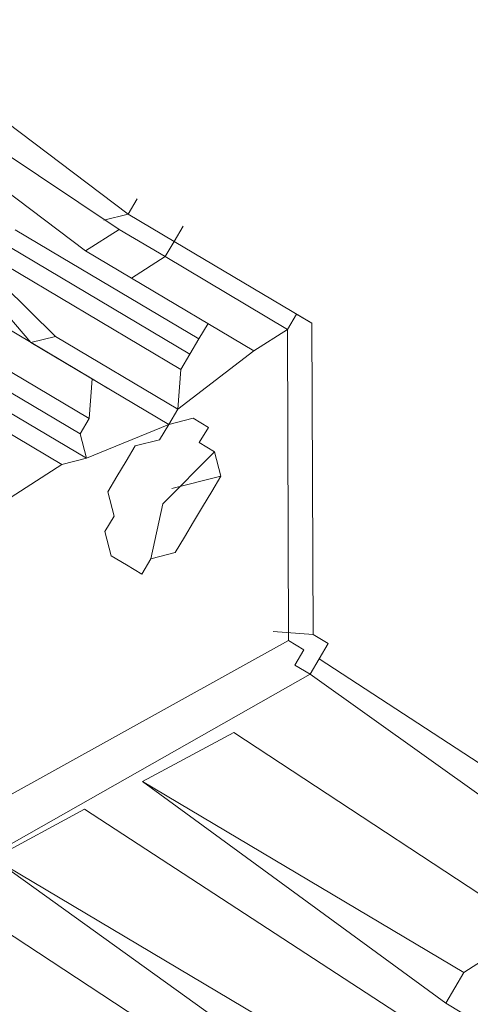
# Model space of a CAD drawing. Units: centimetres. Extents: x -13.8 to 13.8, y -9.2 to 9.2.
# Drawn here: x 9.8 to 10.2, y -2.6 to -1.8 of the extents above; entities that cross this region are included whole.
import ezdxf

# ---------------------------------------------------------------- set-up
doc = ezdxf.new("R2010")
doc.units = ezdxf.units.CM
doc.header["$MEASUREMENT"] = 0
doc.layers.add('layer 1', color=7, linetype='Continuous')

msp = doc.modelspace()

# ---------------------------------------------------------------- linework, layer by layer
at = {"layer": 'layer 1', "lineweight": 5}
for points in [[(9.68741, -1.78274), (9.68741, -1.78274), (9.91062, -1.95153), (9.91062, -1.95153)], [(9.90271, -1.96481), (9.90271, -1.96481), (9.65833, -1.80139), (9.65833, -1.80139)], [(9.65042, -1.81467), (9.65042, -1.81467), (9.87363, -1.98346), (9.87363, -1.98346)], [(9.96406, -2.07324), (9.96406, -2.07324), (9.60554, -1.85989), (9.60554, -1.85989)], [(9.87681, -2.12921), (9.87681, -2.12921), (9.51828, -1.91585), (9.51828, -1.91585)], [(9.91062, -1.95153), (9.91062, -1.95153), (9.95045, -1.97524), (9.95045, -1.97524)], [(9.81261, -1.96513), (9.81261, -1.96513), (9.85245, -1.98884), (9.85245, -1.98884)], [(9.90271, -1.96481), (9.90271, -1.96481), (9.87363, -1.98346), (9.87363, -1.98346)], [(9.90271, -1.96481), (9.90271, -1.96481), (9.94255, -1.98852), (9.94255, -1.98852)], [(9.95045, -1.97524), (9.95045, -1.97524), (10.06995, -2.04635), (10.06995, -2.04635)], [(9.87363, -1.98346), (9.87363, -1.98346), (9.91347, -2.00717), (9.91347, -2.00717)], [(9.97196, -2.05996), (9.97196, -2.05996), (9.85245, -1.98884), (9.85245, -1.98884)], [(9.94255, -1.98852), (9.94255, -1.98852), (9.91347, -2.00717), (9.91347, -2.00717)], [(10.04877, -2.05173), (10.04877, -2.05173), (9.94255, -1.98852), (9.94255, -1.98852)], [(9.91347, -2.00717), (9.91347, -2.00717), (10.01968, -2.07038), (10.01968, -2.07038)], [(9.80218, -2.01287), (9.80218, -2.01287), (9.8474, -2.05776), (9.8474, -2.05776)], [(9.79428, -2.02615), (9.79428, -2.02615), (9.82621, -2.06314), (9.82621, -2.06314)], [(9.87933, -2.09475), (9.87933, -2.09475), (9.7731, -2.03153), (9.7731, -2.03153)], [(9.97986, -2.04668), (9.97986, -2.04668), (9.97196, -2.05996), (9.97196, -2.05996)], [(10.04877, -2.05173), (10.04877, -2.05173), (10.01968, -2.07038), (10.01968, -2.07038)], [(10.04975, -2.32202), (10.04975, -2.32202), (10.04877, -2.05173), (10.04877, -2.05173)], [(10.04877, -2.05173), (10.04877, -2.05173), (10.04877, -2.05173), (10.04877, -2.05173)], [(10.06995, -2.04635), (10.06995, -2.04635), (10.07093, -2.31664), (10.07093, -2.31664)], [(9.8474, -2.05776), (9.8474, -2.05776), (9.82621, -2.06314), (9.82621, -2.06314)], [(9.97196, -2.05996), (9.97196, -2.05996), (9.96406, -2.07324), (9.96406, -2.07324)], [(9.82621, -2.06314), (9.82621, -2.06314), (9.94573, -2.13426), (9.94573, -2.13426)], [(10.01968, -2.07038), (10.01968, -2.07038), (9.95363, -2.12098), (9.95363, -2.12098)], [(9.87933, -2.09475), (9.87933, -2.09475), (9.87681, -2.12921), (9.87681, -2.12921)], [(9.89261, -2.10265), (9.89261, -2.10265), (9.87933, -2.09475), (9.87933, -2.09475)], [(9.74686, -2.10583), (9.74686, -2.10583), (9.8531, -2.16905), (9.8531, -2.16905)], [(9.95363, -2.12098), (9.95363, -2.12098), (9.94573, -2.13426), (9.94573, -2.13426)], [(9.94573, -2.13426), (9.94573, -2.13426), (9.87428, -2.16367), (9.87428, -2.16367)], [(9.8531, -2.16905), (9.8531, -2.16905), (9.79494, -2.20634), (9.79494, -2.20634)], [(9.87428, -2.16367), (9.87428, -2.16367), (9.8531, -2.16905), (9.8531, -2.16905)], [(9.99093, -2.17914), (9.99093, -2.17914), (9.94856, -2.18989), (9.94856, -2.18989)], [(8.14295, -3.38095), (8.14295, -3.38095), (10.04975, -2.32202), (10.04975, -2.32202)], [(10.07631, -2.33782), (10.07631, -2.33782), (10.38708, -2.54074), (10.38708, -2.54074)], [(10.06841, -2.3511), (10.06841, -2.3511), (8.16699, -3.43121), (8.16699, -3.43121)], [(10.37127, -2.5673), (10.37127, -2.5673), (10.06841, -2.3511), (10.06841, -2.3511)], [(9.92299, -2.44438), (9.92299, -2.44438), (10.20184, -2.61032), (10.20184, -2.61032)], [(9.79338, -2.51109), (9.79338, -2.51109), (10.20502, -2.75606), (10.20502, -2.75606)], [(9.68496, -2.57244), (9.68496, -2.57244), (9.9638, -2.73838), (9.9638, -2.73838)], [(10.26, -2.57301), (10.26, -2.57301), (10.20184, -2.61032), (10.20184, -2.61032)], [(10.20184, -2.61032), (10.20184, -2.61032), (10.18603, -2.63688), (10.18603, -2.63688)], [(9.63217, -2.63094), (9.63217, -2.63094), (9.86866, -2.80763), (9.86866, -2.80763)]]:
    msp.add_open_spline(points, degree=3, dxfattribs=at)
for points, knots in [([(9.96406, -2.07324), (9.96406, -2.07324), (9.95615, -2.08652), (9.95615, -2.08652), (9.95615, -2.08652), (9.95615, -2.08652), (9.57107, -1.85736), (9.57107, -1.85736)], [0, 0, 0, 0, 0.5, 0.5, 0.5, 0.5, 1, 1, 1, 1]), ([(9.87681, -2.12921), (9.87681, -2.12921), (9.8689, -2.14249), (9.8689, -2.14249), (9.8689, -2.14249), (9.8689, -2.14249), (9.48382, -1.91333), (9.48382, -1.91333)], [0, 0, 0, 0, 0.5, 0.5, 0.5, 0.5, 1, 1, 1, 1]), ([(9.88943, -1.95691), (9.88943, -1.95691), (9.88943, -1.95691), (9.88943, -1.95691), (9.88943, -1.95691), (9.88943, -1.95691), (9.91062, -1.95153), (9.91062, -1.95153), (9.91062, -1.95153), (9.91062, -1.95153), (9.91062, -1.95153), (9.91062, -1.95153), (9.91062, -1.95153), (9.91062, -1.95153), (9.91852, -1.93825), (9.91852, -1.93825)], [0, 0, 0, 0, 0.25, 0.25, 0.25, 0.25, 0.5, 0.5, 0.5, 0.5, 0.75, 0.75, 0.75, 0.75, 1, 1, 1, 1]), ([(9.94255, -1.98852), (9.94255, -1.98852), (9.94255, -1.98852), (9.94255, -1.98852), (9.94255, -1.98852), (9.94255, -1.98852), (9.95045, -1.97524), (9.95045, -1.97524), (9.95045, -1.97524), (9.95045, -1.97524), (9.95045, -1.97524), (9.95045, -1.97524), (9.95045, -1.97524), (9.95045, -1.97524), (9.95836, -1.96196), (9.95836, -1.96196)], [0, 0, 0, 0, 0.25, 0.25, 0.25, 0.25, 0.5, 0.5, 0.5, 0.5, 0.75, 0.75, 0.75, 0.75, 1, 1, 1, 1]), ([(10.06995, -2.04635), (10.06995, -2.04635), (10.05667, -2.03845), (10.05667, -2.03845), (10.05667, -2.03845), (10.05667, -2.03845), (10.05667, -2.03845), (10.05667, -2.03845), (10.05667, -2.03845), (10.05667, -2.03845), (10.04877, -2.05173), (10.04877, -2.05173), (10.04877, -2.05173), (10.04877, -2.05173), (10.04877, -2.05173), (10.04877, -2.05173), (10.04877, -2.05173), (10.04877, -2.05173), (10.04877, -2.05173), (10.04877, -2.05173), (10.04877, -2.05173), (10.04877, -2.05173), (10.04877, -2.05173), (10.04877, -2.05173)], [0, 0, 0, 0, 0.166667, 0.166667, 0.166667, 0.166667, 0.333333, 0.333333, 0.333333, 0.333333, 0.5, 0.5, 0.5, 0.5, 0.666667, 0.666667, 0.666667, 0.666667, 0.833333, 0.833333, 0.833333, 0.833333, 1, 1, 1, 1]), ([(10.06995, -2.04635), (10.06995, -2.04635), (10.06995, -2.04635), (10.06995, -2.04635), (10.06995, -2.04635), (10.06995, -2.04635), (10.06995, -2.04635), (10.06995, -2.04635)], [0, 0, 0, 0, 0.5, 0.5, 0.5, 0.5, 1, 1, 1, 1]), ([(9.95615, -2.08652), (9.95615, -2.08652), (9.95363, -2.12098), (9.95363, -2.12098), (9.95363, -2.12098), (9.95363, -2.12098), (9.8474, -2.05776), (9.8474, -2.05776)], [0, 0, 0, 0, 0.5, 0.5, 0.5, 0.5, 1, 1, 1, 1]), ([(9.8689, -2.14249), (9.8689, -2.14249), (9.87428, -2.16367), (9.87428, -2.16367), (9.87428, -2.16367), (9.87428, -2.16367), (9.75477, -2.09255), (9.75477, -2.09255)], [0, 0, 0, 0, 0.5, 0.5, 0.5, 0.5, 1, 1, 1, 1]), ([(9.93782, -2.14754), (9.93782, -2.14754), (9.91664, -2.15292), (9.91664, -2.15292), (9.91664, -2.15292), (9.91664, -2.15292), (9.90874, -2.1662), (9.90874, -2.1662), (9.90874, -2.1662), (9.90874, -2.1662), (9.90084, -2.17948), (9.90084, -2.17948), (9.90084, -2.17948), (9.90084, -2.17948), (9.89294, -2.19275), (9.89294, -2.19275), (9.89294, -2.19275), (9.89294, -2.19275), (9.89832, -2.21392), (9.89832, -2.21392), (9.89832, -2.21392), (9.89832, -2.21392), (9.89042, -2.2272), (9.89042, -2.2272), (9.89042, -2.2272), (9.89042, -2.2272), (9.8958, -2.24838), (9.8958, -2.24838), (9.8958, -2.24838), (9.8958, -2.24838), (9.8958, -2.24838), (9.8958, -2.24838), (9.8958, -2.24838), (9.8958, -2.24838), (9.90906, -2.25627), (9.90906, -2.25627), (9.90906, -2.25627), (9.90906, -2.25627), (9.92234, -2.26418), (9.92234, -2.26418), (9.92234, -2.26418), (9.92234, -2.26418), (9.93024, -2.2509), (9.93024, -2.2509), (9.93024, -2.2509), (9.93024, -2.2509), (9.95142, -2.24552), (9.95142, -2.24552), (9.95142, -2.24552), (9.95142, -2.24552), (9.95932, -2.23226), (9.95932, -2.23226), (9.95932, -2.23226), (9.95932, -2.23226), (9.96722, -2.21898), (9.96722, -2.21898), (9.96722, -2.21898), (9.96722, -2.21898), (9.97512, -2.2057), (9.97512, -2.2057), (9.97512, -2.2057), (9.97512, -2.2057), (9.98302, -2.19242), (9.98302, -2.19242), (9.98302, -2.19242), (9.98302, -2.19242), (9.99093, -2.17914), (9.99093, -2.17914), (9.99093, -2.17914), (9.99093, -2.17914), (9.98555, -2.15796), (9.98555, -2.15796), (9.98555, -2.15796), (9.98555, -2.15796), (9.97227, -2.15006), (9.97227, -2.15006), (9.97227, -2.15006), (9.97227, -2.15006), (9.98017, -2.13678), (9.98017, -2.13678), (9.98017, -2.13678), (9.98017, -2.13678), (9.96691, -2.12888), (9.96691, -2.12888), (9.96691, -2.12888), (9.96691, -2.12888), (9.94573, -2.13426), (9.94573, -2.13426), (9.94573, -2.13426), (9.94573, -2.13426), (9.93782, -2.14754), (9.93782, -2.14754)], [0, 0, 0, 0, 0.043478, 0.043478, 0.043478, 0.043478, 0.086957, 0.086957, 0.086957, 0.086957, 0.130435, 0.130435, 0.130435, 0.130435, 0.173913, 0.173913, 0.173913, 0.173913, 0.217391, 0.217391, 0.217391, 0.217391, 0.26087, 0.26087, 0.26087, 0.26087, 0.304348, 0.304348, 0.304348, 0.304348, 0.347826, 0.347826, 0.347826, 0.347826, 0.391304, 0.391304, 0.391304, 0.391304, 0.434783, 0.434783, 0.434783, 0.434783, 0.478261, 0.478261, 0.478261, 0.478261, 0.521739, 0.521739, 0.521739, 0.521739, 0.565217, 0.565217, 0.565217, 0.565217, 0.608696, 0.608696, 0.608696, 0.608696, 0.652174, 0.652174, 0.652174, 0.652174, 0.695652, 0.695652, 0.695652, 0.695652, 0.73913, 0.73913, 0.73913, 0.73913, 0.782609, 0.782609, 0.782609, 0.782609, 0.826087, 0.826087, 0.826087, 0.826087, 0.869565, 0.869565, 0.869565, 0.869565, 0.913043, 0.913043, 0.913043, 0.913043, 0.956522, 0.956522, 0.956522, 0.956522, 1, 1, 1, 1]), ([(9.98555, -2.15796), (9.98555, -2.15796), (9.98555, -2.15796), (9.98555, -2.15796), (9.98555, -2.15796), (9.98555, -2.15796), (9.94066, -2.20317), (9.94066, -2.20317), (9.94066, -2.20317), (9.94066, -2.20317), (9.94066, -2.20317), (9.94066, -2.20317), (9.94066, -2.20317), (9.94066, -2.20317), (9.93024, -2.2509), (9.93024, -2.2509)], [0, 0, 0, 0, 0.25, 0.25, 0.25, 0.25, 0.5, 0.5, 0.5, 0.5, 0.75, 0.75, 0.75, 0.75, 1, 1, 1, 1]), ([(10.07093, -2.31664), (10.07093, -2.31664), (10.07093, -2.31664), (10.07093, -2.31664), (10.07093, -2.31664), (10.07093, -2.31664), (10.03647, -2.31412), (10.03647, -2.31412)], [0, 0, 0, 0, 0.5, 0.5, 0.5, 0.5, 1, 1, 1, 1]), ([(10.07093, -2.31664), (10.07093, -2.31664), (10.07093, -2.31664), (10.07093, -2.31664), (10.07093, -2.31664), (10.07093, -2.31664), (10.07093, -2.31664), (10.07093, -2.31664)], [0, 0, 0, 0, 0.5, 0.5, 0.5, 0.5, 1, 1, 1, 1]), ([(10.07093, -2.31664), (10.07093, -2.31664), (10.08421, -2.32455), (10.08421, -2.32455), (10.08421, -2.32455), (10.08421, -2.32455), (10.08421, -2.32455), (10.08421, -2.32455), (10.08421, -2.32455), (10.08421, -2.32455), (10.08421, -2.32455), (10.08421, -2.32455), (10.08421, -2.32455), (10.08421, -2.32455), (10.08421, -2.32455), (10.08421, -2.32455), (10.08421, -2.32455), (10.08421, -2.32455), (10.07631, -2.33782), (10.07631, -2.33782), (10.07631, -2.33782), (10.07631, -2.33782), (10.07631, -2.33782), (10.07631, -2.33782)], [0, 0, 0, 0, 0.166667, 0.166667, 0.166667, 0.166667, 0.333333, 0.333333, 0.333333, 0.333333, 0.5, 0.5, 0.5, 0.5, 0.666667, 0.666667, 0.666667, 0.666667, 0.833333, 0.833333, 0.833333, 0.833333, 1, 1, 1, 1]), ([(10.04975, -2.32202), (10.04975, -2.32202), (10.04975, -2.32202), (10.04975, -2.32202), (10.04975, -2.32202), (10.04975, -2.32202), (10.04975, -2.32202), (10.04975, -2.32202)], [0, 0, 0, 0, 0.5, 0.5, 0.5, 0.5, 1, 1, 1, 1]), ([(10.04975, -2.32202), (10.04975, -2.32202), (10.06303, -2.32992), (10.06303, -2.32992), (10.06303, -2.32992), (10.06303, -2.32992), (10.05513, -2.3432), (10.05513, -2.3432), (10.05513, -2.3432), (10.05513, -2.3432), (10.05513, -2.3432), (10.05513, -2.3432), (10.05513, -2.3432), (10.05513, -2.3432), (10.06841, -2.3511), (10.06841, -2.3511), (10.06841, -2.3511), (10.06841, -2.3511), (10.06841, -2.3511), (10.06841, -2.3511), (10.06841, -2.3511), (10.06841, -2.3511), (10.06841, -2.3511), (10.06841, -2.3511)], [0, 0, 0, 0, 0.166667, 0.166667, 0.166667, 0.166667, 0.333333, 0.333333, 0.333333, 0.333333, 0.5, 0.5, 0.5, 0.5, 0.666667, 0.666667, 0.666667, 0.666667, 0.833333, 0.833333, 0.833333, 0.833333, 1, 1, 1, 1]), ([(10.06841, -2.3511), (10.06841, -2.3511), (10.06841, -2.3511), (10.06841, -2.3511), (10.06841, -2.3511), (10.06841, -2.3511), (10.07631, -2.33782), (10.07631, -2.33782), (10.07631, -2.33782), (10.07631, -2.33782), (10.07631, -2.33782), (10.07631, -2.33782), (10.07631, -2.33782), (10.07631, -2.33782), (10.07631, -2.33782), (10.07631, -2.33782)], [0, 0, 0, 0, 0.25, 0.25, 0.25, 0.25, 0.5, 0.5, 0.5, 0.5, 0.75, 0.75, 0.75, 0.75, 1, 1, 1, 1]), ([(10.29984, -2.59672), (10.29984, -2.59672), (10.28656, -2.58882), (10.28656, -2.58882), (10.28656, -2.58882), (10.28656, -2.58882), (10.28656, -2.58882), (10.28656, -2.58882), (10.28656, -2.58882), (10.28656, -2.58882), (10.00234, -2.40169), (10.00234, -2.40169), (10.00234, -2.40169), (10.00234, -2.40169), (9.92299, -2.44438), (9.92299, -2.44438), (9.92299, -2.44438), (9.92299, -2.44438), (10.18603, -2.63688), (10.18603, -2.63688), (10.18603, -2.63688), (10.18603, -2.63688), (10.18603, -2.63688), (10.18603, -2.63688), (10.18603, -2.63688), (10.18603, -2.63688), (10.21259, -2.65269), (10.21259, -2.65269), (10.21259, -2.65269), (10.21259, -2.65269), (10.18351, -2.67134), (10.18351, -2.67134), (10.18351, -2.67134), (10.18351, -2.67134), (9.87272, -2.46842), (9.87272, -2.46842), (9.87272, -2.46842), (9.87272, -2.46842), (9.79338, -2.51109), (9.79338, -2.51109), (9.79338, -2.51109), (9.79338, -2.51109), (10.08298, -2.71939), (10.08298, -2.71939), (10.08298, -2.71939), (10.08298, -2.71939), (10.0539, -2.73805), (10.0539, -2.73805), (10.0539, -2.73805), (10.0539, -2.73805), (10.04062, -2.73015), (10.04062, -2.73015), (10.04062, -2.73015), (10.04062, -2.73015), (10.04062, -2.73015), (10.04062, -2.73015), (10.04062, -2.73015), (10.04062, -2.73015), (9.7564, -2.54302), (9.7564, -2.54302), (9.7564, -2.54302), (9.7564, -2.54302), (9.68496, -2.57244), (9.68496, -2.57244), (9.68496, -2.57244), (9.68496, -2.57244), (9.96127, -2.77284), (9.96127, -2.77284), (9.96127, -2.77284), (9.96127, -2.77284), (9.96127, -2.77284), (9.96127, -2.77284), (9.96127, -2.77284), (9.96127, -2.77284), (9.98783, -2.78864), (9.98783, -2.78864), (9.98783, -2.78864), (9.98783, -2.78864), (9.91638, -2.81805), (9.91638, -2.81805), (9.91638, -2.81805), (9.91638, -2.81805), (9.6268, -2.60975), (9.6268, -2.60975), (9.6268, -2.60975), (9.6268, -2.60975), (9.56074, -2.66033), (9.56074, -2.66033), (9.56074, -2.66033), (9.56074, -2.66033), (9.85034, -2.86863), (9.85034, -2.86863), (9.85034, -2.86863), (9.85034, -2.86863), (9.82915, -2.87401), (9.82915, -2.87401), (9.82915, -2.87401), (9.82915, -2.87401), (9.53955, -2.66571), (9.53955, -2.66571), (9.53955, -2.66571), (9.53955, -2.66571), (9.4602, -2.7084), (9.4602, -2.7084), (9.4602, -2.7084), (9.4602, -2.7084), (9.75771, -2.90342), (9.75771, -2.90342), (9.75771, -2.90342), (9.75771, -2.90342), (9.7498, -2.9167), (9.7498, -2.9167), (9.7498, -2.9167), (9.7498, -2.9167), (9.4523, -2.72167), (9.4523, -2.72167), (9.4523, -2.72167), (9.4523, -2.72167), (9.38085, -2.75108), (9.38085, -2.75108), (9.38085, -2.75108), (9.38085, -2.75108), (9.67836, -2.94611), (9.67836, -2.94611), (9.67836, -2.94611), (9.67836, -2.94611), (9.65718, -2.95149), (9.65718, -2.95149), (9.65718, -2.95149), (9.65718, -2.95149), (9.35967, -2.75646), (9.35967, -2.75646), (9.35967, -2.75646), (9.35967, -2.75646), (9.30151, -2.79377), (9.30151, -2.79377), (9.30151, -2.79377), (9.30151, -2.79377), (9.59111, -3.00206), (9.59111, -3.00206), (9.59111, -3.00206), (9.59111, -3.00206), (9.56993, -3.00744), (9.56993, -3.00744), (9.56993, -3.00744), (9.56993, -3.00744), (9.28032, -2.79915), (9.28032, -2.79915), (9.28032, -2.79915), (9.28032, -2.79915), (9.201, -2.84183), (9.201, -2.84183), (9.201, -2.84183), (9.201, -2.84183), (9.49058, -3.05013), (9.49058, -3.05013), (9.49058, -3.05013), (9.49058, -3.05013), (9.48268, -3.06341), (9.48268, -3.06341), (9.48268, -3.06341), (9.48268, -3.06341), (9.1931, -2.85511), (9.1931, -2.85511), (9.1931, -2.85511), (9.1931, -2.85511), (9.12165, -2.88452), (9.12165, -2.88452), (9.12165, -2.88452), (9.12165, -2.88452), (9.41123, -3.09282), (9.41123, -3.09282), (9.41123, -3.09282), (9.41123, -3.09282), (9.40333, -3.10609), (9.40333, -3.10609), (9.40333, -3.10609), (9.40333, -3.10609), (9.09256, -2.90318), (9.09256, -2.90318), (9.09256, -2.90318), (9.09256, -2.90318), (9.04768, -2.94839), (9.04768, -2.94839), (9.04768, -2.94839), (9.04768, -2.94839), (9.33728, -3.15669), (9.33728, -3.15669), (9.33728, -3.15669), (9.33728, -3.15669), (9.3161, -3.16206), (9.3161, -3.16206), (9.3161, -3.16206), (9.3161, -3.16206), (9.02649, -2.95377), (9.02649, -2.95377), (9.02649, -2.95377), (9.02649, -2.95377), (8.96834, -2.99106), (8.96834, -2.99106), (8.96834, -2.99106), (8.96834, -2.99106), (9.25794, -3.19937), (9.25794, -3.19937), (9.25794, -3.19937), (9.25794, -3.19937), (9.23675, -3.20474), (9.23675, -3.20474), (9.23675, -3.20474), (9.23675, -3.20474), (8.94715, -2.99644), (8.94715, -2.99644), (8.94715, -2.99644), (8.94715, -2.99644), (8.87571, -3.02585), (8.87571, -3.02585), (8.87571, -3.02585), (8.87571, -3.02585), (9.16531, -3.23415), (9.16531, -3.23415), (9.16531, -3.23415), (9.16531, -3.23415), (9.1574, -3.24743), (9.1574, -3.24743), (9.1574, -3.24743), (9.1574, -3.24743), (8.84662, -3.0445), (8.84662, -3.0445), (8.84662, -3.0445), (8.84662, -3.0445), (8.78845, -3.08182), (8.78845, -3.08182), (8.78845, -3.08182), (8.78845, -3.08182), (9.07806, -3.29012), (9.07806, -3.29012), (9.07806, -3.29012), (9.07806, -3.29012), (9.05687, -3.2955), (9.05687, -3.2955), (9.05687, -3.2955), (9.05687, -3.2955), (8.76727, -3.08719), (8.76727, -3.08719), (8.76727, -3.08719), (8.76727, -3.08719), (8.70123, -3.13778), (8.70123, -3.13778), (8.70123, -3.13778), (8.70123, -3.13778), (8.99081, -3.34607), (8.99081, -3.34607), (8.99081, -3.34607), (8.99081, -3.34607), (8.96963, -3.35145), (8.96963, -3.35145), (8.96963, -3.35145), (8.96963, -3.35145), (8.68005, -3.14315), (8.68005, -3.14315), (8.68005, -3.14315), (8.68005, -3.14315), (8.6086, -3.17256), (8.6086, -3.17256), (8.6086, -3.17256), (8.6086, -3.17256), (8.9061, -3.36759), (8.9061, -3.36759), (8.9061, -3.36759), (8.9061, -3.36759), (8.8982, -3.38087), (8.8982, -3.38087), (8.8982, -3.38087), (8.8982, -3.38087), (8.6007, -3.18584), (8.6007, -3.18584), (8.6007, -3.18584), (8.6007, -3.18584), (8.52925, -3.21525), (8.52925, -3.21525), (8.52925, -3.21525), (8.52925, -3.21525), (8.81885, -3.42356), (8.81885, -3.42356), (8.81885, -3.42356), (8.81885, -3.42356), (8.81095, -3.43684), (8.81095, -3.43684), (8.81095, -3.43684), (8.81095, -3.43684), (8.50016, -3.23391), (8.50016, -3.23391), (8.50016, -3.23391), (8.50016, -3.23391), (8.442, -3.27122), (8.442, -3.27122), (8.442, -3.27122), (8.442, -3.27122), (8.73161, -3.47951), (8.73161, -3.47951), (8.73161, -3.47951), (8.73161, -3.47951), (8.7237, -3.49279), (8.7237, -3.49279), (8.7237, -3.49279), (8.7237, -3.49279), (8.42082, -3.27658), (8.42082, -3.27658), (8.42082, -3.27658), (8.42082, -3.27658), (8.35475, -3.32717), (8.35475, -3.32717), (8.35475, -3.32717), (8.35475, -3.32717), (8.65763, -3.54338), (8.65763, -3.54338), (8.65763, -3.54338), (8.65763, -3.54338), (8.63645, -3.54876), (8.63645, -3.54876), (8.63645, -3.54876), (8.63645, -3.54876), (8.34685, -3.34045), (8.34685, -3.34045), (8.34685, -3.34045), (8.34685, -3.34045), (8.2754, -3.36986), (8.2754, -3.36986), (8.2754, -3.36986), (8.2754, -3.36986), (8.565, -3.57817), (8.565, -3.57817), (8.565, -3.57817), (8.565, -3.57817), (8.565, -3.57817), (8.565, -3.57817), (8.565, -3.57817), (8.565, -3.57817), (8.24634, -3.38853), (8.24634, -3.38853), (8.24634, -3.38853), (8.24634, -3.38853), (8.19607, -3.41256), (8.19607, -3.41256), (8.19607, -3.41256), (8.19607, -3.41256), (8.48566, -3.62085), (8.48566, -3.62085), (8.48566, -3.62085), (8.48566, -3.62085), (8.27671, -3.73026), (8.27671, -3.73026)], [0, 0, 0, 0, 0.011364, 0.011364, 0.011364, 0.011364, 0.022727, 0.022727, 0.022727, 0.022727, 0.034091, 0.034091, 0.034091, 0.034091, 0.045455, 0.045455, 0.045455, 0.045455, 0.056818, 0.056818, 0.056818, 0.056818, 0.068182, 0.068182, 0.068182, 0.068182, 0.079545, 0.079545, 0.079545, 0.079545, 0.090909, 0.090909, 0.090909, 0.090909, 0.102273, 0.102273, 0.102273, 0.102273, 0.113636, 0.113636, 0.113636, 0.113636, 0.125, 0.125, 0.125, 0.125, 0.136364, 0.136364, 0.136364, 0.136364, 0.147727, 0.147727, 0.147727, 0.147727, 0.159091, 0.159091, 0.159091, 0.159091, 0.170455, 0.170455, 0.170455, 0.170455, 0.181818, 0.181818, 0.181818, 0.181818, 0.193182, 0.193182, 0.193182, 0.193182, 0.204545, 0.204545, 0.204545, 0.204545, 0.215909, 0.215909, 0.215909, 0.215909, 0.227273, 0.227273, 0.227273, 0.227273, 0.238636, 0.238636, 0.238636, 0.238636, 0.25, 0.25, 0.25, 0.25, 0.261364, 0.261364, 0.261364, 0.261364, 0.272727, 0.272727, 0.272727, 0.272727, 0.284091, 0.284091, 0.284091, 0.284091, 0.295455, 0.295455, 0.295455, 0.295455, 0.306818, 0.306818, 0.306818, 0.306818, 0.318182, 0.318182, 0.318182, 0.318182, 0.329545, 0.329545, 0.329545, 0.329545, 0.340909, 0.340909, 0.340909, 0.340909, 0.352273, 0.352273, 0.352273, 0.352273, 0.363636, 0.363636, 0.363636, 0.363636, 0.375, 0.375, 0.375, 0.375, 0.386364, 0.386364, 0.386364, 0.386364, 0.397727, 0.397727, 0.397727, 0.397727, 0.409091, 0.409091, 0.409091, 0.409091, 0.420455, 0.420455, 0.420455, 0.420455, 0.431818, 0.431818, 0.431818, 0.431818, 0.443182, 0.443182, 0.443182, 0.443182, 0.454545, 0.454545, 0.454545, 0.454545, 0.465909, 0.465909, 0.465909, 0.465909, 0.477273, 0.477273, 0.477273, 0.477273, 0.488636, 0.488636, 0.488636, 0.488636, 0.5, 0.5, 0.5, 0.5, 0.511364, 0.511364, 0.511364, 0.511364, 0.522727, 0.522727, 0.522727, 0.522727, 0.534091, 0.534091, 0.534091, 0.534091, 0.545455, 0.545455, 0.545455, 0.545455, 0.556818, 0.556818, 0.556818, 0.556818, 0.568182, 0.568182, 0.568182, 0.568182, 0.579545, 0.579545, 0.579545, 0.579545, 0.590909, 0.590909, 0.590909, 0.590909, 0.602273, 0.602273, 0.602273, 0.602273, 0.613636, 0.613636, 0.613636, 0.613636, 0.625, 0.625, 0.625, 0.625, 0.636364, 0.636364, 0.636364, 0.636364, 0.647727, 0.647727, 0.647727, 0.647727, 0.659091, 0.659091, 0.659091, 0.659091, 0.670455, 0.670455, 0.670455, 0.670455, 0.681818, 0.681818, 0.681818, 0.681818, 0.693182, 0.693182, 0.693182, 0.693182, 0.704545, 0.704545, 0.704545, 0.704545, 0.715909, 0.715909, 0.715909, 0.715909, 0.727273, 0.727273, 0.727273, 0.727273, 0.738636, 0.738636, 0.738636, 0.738636, 0.75, 0.75, 0.75, 0.75, 0.761364, 0.761364, 0.761364, 0.761364, 0.772727, 0.772727, 0.772727, 0.772727, 0.784091, 0.784091, 0.784091, 0.784091, 0.795455, 0.795455, 0.795455, 0.795455, 0.806818, 0.806818, 0.806818, 0.806818, 0.818182, 0.818182, 0.818182, 0.818182, 0.829545, 0.829545, 0.829545, 0.829545, 0.840909, 0.840909, 0.840909, 0.840909, 0.852273, 0.852273, 0.852273, 0.852273, 0.863636, 0.863636, 0.863636, 0.863636, 0.875, 0.875, 0.875, 0.875, 0.886364, 0.886364, 0.886364, 0.886364, 0.897727, 0.897727, 0.897727, 0.897727, 0.909091, 0.909091, 0.909091, 0.909091, 0.920455, 0.920455, 0.920455, 0.920455, 0.931818, 0.931818, 0.931818, 0.931818, 0.943182, 0.943182, 0.943182, 0.943182, 0.954545, 0.954545, 0.954545, 0.954545, 0.965909, 0.965909, 0.965909, 0.965909, 0.977273, 0.977273, 0.977273, 0.977273, 0.988636, 0.988636, 0.988636, 0.988636, 1, 1, 1, 1])]:
    msp.add_open_spline(points, degree=3, knots=knots, dxfattribs=at)

doc.saveas('drawing.dxf')
